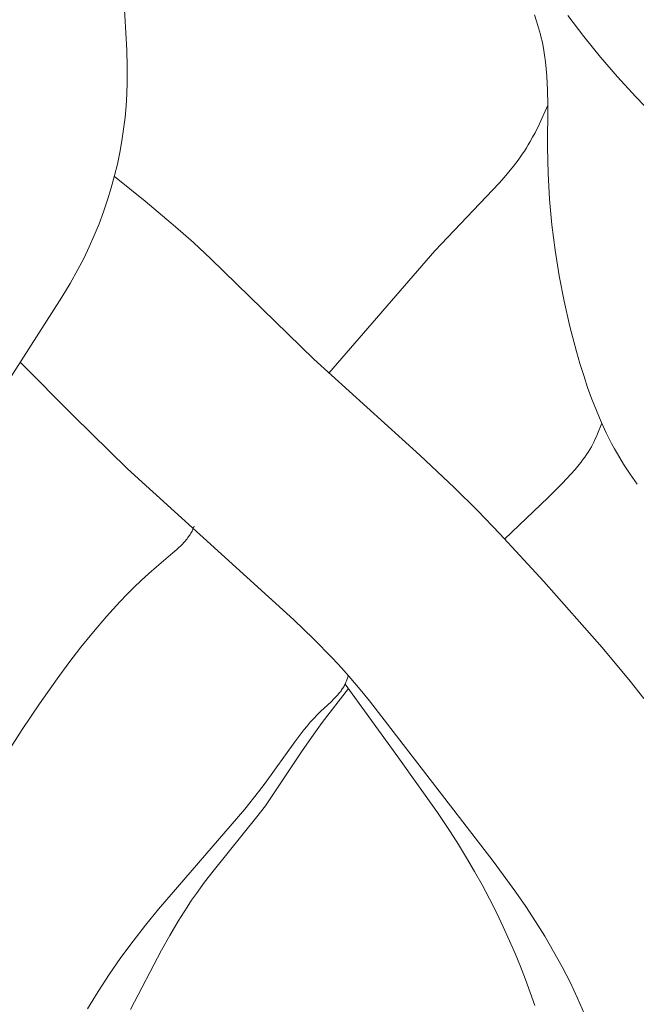
# Model space of a CAD drawing. Units: millimetres. Extents: x 4242 to 6242, y 1458 to 3458.
# Drawn here: x 5222 to 5239, y 2540 to 2567 of the extents above; entities that cross this region are included whole.
import ezdxf

# ---------------------------------------------------------------- set-up
doc = ezdxf.new("R2010")
doc.units = ezdxf.units.MM
doc.header["$MEASUREMENT"] = 0
doc.layers.get('0').update_dxf_attribs({"color": 163, "lineweight": 5})
doc.layers.add('Poliuretan_Stavros', color=161, linetype='Continuous', lineweight=5)

# ---------------------------------------------------------------- blocks, each defined once
blk = doc.blocks.new('NPU.VRS-012_55_254')
at = {"layer": 'Poliuretan_Stavros'}
for p, q in [((-4.883, -53.238), (-5.005, -51.104)), ((6.017, -52.466), (5.958, -52.293)), ((6.853, -52.311), (7.274, -52.87)), ((6.072, -52.639), (6.017, -52.466)), ((6.097, -52.726), (6.072, -52.639)), ((6.121, -52.814), (6.097, -52.726)), ((6.144, -52.905), (6.121, -52.814)), ((6.164, -52.996), (6.144, -52.905)), ((7.274, -52.87), (7.715, -53.416)), ((6.183, -53.087), (6.164, -52.996)), ((6.201, -53.178), (6.183, -53.087)), ((6.231, -53.363), (6.201, -53.178)), ((-4.87, -53.665), (-4.883, -53.238)), ((6.255, -53.548), (6.231, -53.363)), ((7.715, -53.416), (8.173, -53.948)), ((-4.87, -54.092), (-4.87, -53.665)), ((6.275, -53.735), (6.255, -53.548)), ((6.29, -53.922), (6.275, -53.735)), ((6.3, -54.11), (6.29, -53.922)), ((8.173, -53.948), (8.647, -54.467)), ((-4.881, -54.404), (-4.87, -54.092)), ((6.308, -54.299), (6.3, -54.11)), ((-4.9, -54.717), (-4.881, -54.404)), ((6.314, -54.679), (6.308, -54.299)), ((8.647, -54.467), (9.136, -54.973)), ((-4.929, -55.029), (-4.9, -54.717)), ((6.094, -55.192), (6.314, -54.7)), ((6.311, -55.822), (6.314, -54.679)), ((-4.966, -55.34), (-4.929, -55.029)), ((5.976, -55.433), (6.094, -55.192)), ((-5.013, -55.649), (-4.966, -55.34)), ((5.913, -55.552), (5.976, -55.433)), ((-5.068, -55.958), (-5.013, -55.649)), ((5.746, -55.837), (5.798, -55.753)), ((5.798, -55.753), (5.848, -55.668)), ((5.848, -55.668), (5.913, -55.552)), ((-5.133, -56.265), (-5.068, -55.958)), ((5.524, -56.162), (5.638, -56.001)), ((5.638, -56.001), (5.693, -55.919)), ((5.693, -55.919), (5.746, -55.837)), ((6.326, -56.512), (6.311, -55.822)), ((-5.206, -56.57), (-5.133, -56.265)), ((5.281, -56.473), (5.405, -56.319)), ((5.405, -56.319), (5.524, -56.162)), ((-5.294, -56.895), (-5.206, -56.57)), ((-4.392, -57.256), (-5.212, -56.596)), ((5.153, -56.624), (5.281, -56.473)), ((6.364, -57.198), (6.326, -56.512)), ((3.315, -58.571), (5.021, -56.774)), ((5.021, -56.774), (5.153, -56.624)), ((-5.392, -57.217), (-5.294, -56.895)), ((-5.501, -57.536), (-5.392, -57.217)), ((-3.587, -57.932), (-4.392, -57.256)), ((6.425, -57.881), (6.364, -57.198)), ((-5.619, -57.852), (-5.501, -57.536)), ((-5.746, -58.164), (-5.619, -57.852)), ((6.51, -58.56), (6.425, -57.881)), ((-5.883, -58.472), (-5.746, -58.164)), ((-3.112, -58.356), (-3.587, -57.932)), ((-2.646, -58.789), (-3.112, -58.356)), ((-6.029, -58.776), (-5.883, -58.472)), ((0.489, -61.828), (3.315, -58.571)), ((6.617, -59.237), (6.51, -58.56)), ((-6.184, -59.075), (-6.029, -58.776)), ((0.091, -61.458), (-2.646, -58.789)), ((-6.391, -59.445), (-6.184, -59.075)), ((-6.609, -59.809), (-6.391, -59.445)), ((6.747, -59.912), (6.617, -59.237)), ((-8.72, -63.102), (-6.609, -59.809)), ((6.901, -60.585), (6.747, -59.912)), ((7.079, -61.256), (6.901, -60.585)), ((7.172, -61.575), (7.079, -61.256)), ((-7.721, -61.533), (-6.304, -62.969)), ((2.912, -64.009), (0.091, -61.458)), ((7.271, -61.893), (7.172, -61.575)), ((7.376, -62.208), (7.271, -61.893)), ((7.488, -62.519), (7.376, -62.208)), ((7.607, -62.825), (7.488, -62.519)), ((7.734, -63.124), (7.607, -62.825)), ((-6.304, -62.969), (-4.859, -64.377)), ((7.869, -63.416), (7.734, -63.124)), ((7.64, -63.444), (7.752, -63.163)), ((7.514, -63.716), (7.548, -63.649)), ((7.548, -63.649), (7.58, -63.581)), ((7.58, -63.581), (7.611, -63.513)), ((7.611, -63.513), (7.64, -63.444)), ((7.94, -63.559), (7.869, -63.416)), ((8.013, -63.699), (7.94, -63.559)), ((7.345, -63.997), (7.391, -63.929)), ((7.391, -63.929), (7.434, -63.859)), ((7.434, -63.859), (7.475, -63.788)), ((7.475, -63.788), (7.514, -63.716)), ((8.09, -63.839), (8.013, -63.699)), ((8.169, -63.977), (8.09, -63.839)), ((3.833, -64.877), (2.912, -64.009)), ((7.2, -64.197), (7.25, -64.131)), ((7.25, -64.131), (7.298, -64.065)), ((7.298, -64.065), (7.345, -63.997)), ((8.334, -64.248), (8.169, -63.977)), ((-4.859, -64.377), (-0.437, -68.394)), ((6.932, -64.515), (7.042, -64.39)), ((7.042, -64.39), (7.148, -64.262)), ((7.148, -64.262), (7.2, -64.197)), ((8.508, -64.514), (8.334, -64.248)), ((6.703, -64.759), (6.932, -64.515)), ((8.692, -64.78), (8.508, -64.514)), ((4.443, -65.486), (3.833, -64.877)), ((6.326, -65.142), (6.703, -64.759)), ((5.167, -66.244), (6.326, -65.142)), ((5.04, -66.108), (4.443, -65.486)), ((-3.147, -66.03), (-3.132, -65.999)), ((-3.132, -65.999), (-3.117, -65.967)), ((-3.117, -65.967), (-3.091, -65.901)), ((-3.347, -66.317), (-3.324, -66.29)), ((-3.324, -66.29), (-3.301, -66.263)), ((-3.301, -66.263), (-3.279, -66.235)), ((-3.279, -66.235), (-3.258, -66.207)), ((-3.258, -66.207), (-3.238, -66.179)), ((-3.238, -66.179), (-3.218, -66.15)), ((-3.218, -66.15), (-3.199, -66.121)), ((-3.199, -66.121), (-3.181, -66.091)), ((-3.181, -66.091), (-3.164, -66.061)), ((-3.164, -66.061), (-3.147, -66.03)), ((6.209, -67.377), (5.04, -66.108)), ((-3.66, -66.615), (-3.55, -66.519)), ((-3.55, -66.519), (-3.496, -66.47)), ((-3.496, -66.47), (-3.445, -66.42)), ((-3.445, -66.42), (-3.395, -66.369)), ((-3.395, -66.369), (-3.371, -66.343)), ((-3.371, -66.343), (-3.347, -66.317)), ((-4.094, -66.981), (-3.66, -66.615)), ((-4.298, -67.162), (-4.094, -66.981)), ((-4.497, -67.346), (-4.298, -67.162)), ((-4.88, -67.723), (-4.691, -67.534)), ((-4.691, -67.534), (-4.497, -67.346)), ((7.762, -69.126), (6.209, -67.377)), ((-5.066, -67.916), (-4.88, -67.723)), ((-5.424, -68.309), (-5.066, -67.916)), ((-5.769, -68.711), (-5.424, -68.309)), ((-0.437, -68.394), (0.085, -68.899)), ((-6.101, -69.121), (-5.769, -68.711)), ((0.085, -68.899), (0.591, -69.417)), ((-6.423, -69.539), (-6.101, -69.121)), ((8.508, -70.025), (7.762, -69.126)), ((0.591, -69.417), (0.837, -69.682)), ((-6.737, -69.964), (-6.423, -69.539)), ((0.837, -69.682), (1.077, -69.953)), ((1.011, -69.877), (0.971, -69.992)), ((1.077, -69.953), (1.327, -70.246)), ((-7.208, -70.631), (-6.737, -69.964)), ((0.866, -70.208), (0.85, -70.233)), ((0.881, -70.182), (0.866, -70.208)), ((0.896, -70.156), (0.881, -70.182)), ((0.91, -70.13), (0.896, -70.156)), ((0.924, -70.103), (0.91, -70.13)), ((0.936, -70.076), (0.924, -70.103)), ((2.33, -72.04), (0.924, -70.103)), ((0.948, -70.048), (0.936, -70.076)), ((0.96, -70.02), (0.948, -70.048)), ((0.971, -69.992), (0.96, -70.02)), ((8.869, -70.484), (8.508, -70.025)), ((0.314, -71.125), (1.016, -70.224)), ((0.68, -70.443), (0.638, -70.488)), ((0.721, -70.399), (0.68, -70.443)), ((0.761, -70.353), (0.721, -70.399)), ((0.779, -70.329), (0.761, -70.353)), ((0.798, -70.306), (0.779, -70.329)), ((0.816, -70.282), (0.798, -70.306)), ((0.833, -70.257), (0.816, -70.282)), ((0.85, -70.233), (0.833, -70.257)), ((1.327, -70.246), (1.571, -70.545)), ((-7.667, -71.31), (-7.208, -70.631)), ((0.55, -70.574), (0.278, -70.828)), ((0.638, -70.488), (0.55, -70.574)), ((1.571, -70.545), (4.866, -74.813)), ((0.182, -70.924), (0.089, -71.021)), ((0.278, -70.828), (0.182, -70.924)), ((-0.088, -71.222), (-0.173, -71.325)), ((-0.001, -71.121), (-0.088, -71.222)), ((0.089, -71.021), (-0.001, -71.121)), ((0.091, -71.432), (0.314, -71.125)), ((-8.552, -72.697), (-7.667, -71.31)), ((-0.256, -71.429), (-0.416, -71.641)), ((-0.173, -71.325), (-0.256, -71.429)), ((-0.234, -71.907), (0.091, -71.432)), ((-0.416, -71.641), (-1.199, -72.743)), ((-1.03, -73.106), (-0.234, -71.907)), ((3.383, -73.523), (2.33, -72.04)), ((-1.199, -72.743), (-1.375, -72.975)), ((-1.375, -72.975), (-1.739, -73.431)), ((-1.419, -73.638), (-1.196, -73.341)), ((-1.196, -73.341), (-1.03, -73.106)), ((-1.739, -73.431), (-4.039, -76.094)), ((3.719, -74.026), (3.383, -73.523)), ((-2.586, -75.085), (-1.419, -73.638)), ((3.941, -74.375), (3.719, -74.026)), ((4.157, -74.729), (3.941, -74.375)), ((4.365, -75.087), (4.157, -74.729)), ((4.866, -74.813), (5.469, -75.641)), ((-2.813, -75.378), (-2.586, -75.085)), ((4.567, -75.449), (4.365, -75.087)), ((-3.032, -75.677), (-2.813, -75.378)), ((4.761, -75.815), (4.567, -75.449)), ((-3.158, -75.858), (-3.032, -75.677)), ((5.469, -75.641), (5.733, -76.026)), ((-3.28, -76.042), (-3.158, -75.858)), ((4.948, -76.185), (4.761, -75.815)), ((-4.039, -76.094), (-4.382, -76.516)), ((-3.516, -76.416), (-3.28, -76.042)), ((5.129, -76.559), (4.948, -76.185)), ((5.733, -76.026), (5.988, -76.417)), ((-3.741, -76.798), (-3.516, -76.416)), ((5.988, -76.417), (6.234, -76.814)), ((-4.382, -76.516), (-4.715, -76.946)), ((5.301, -76.937), (5.129, -76.559)), ((-4.715, -76.946), (-5.037, -77.383)), ((-3.958, -77.185), (-3.741, -76.798)), ((5.449, -77.277), (5.301, -76.937)), ((6.234, -76.814), (6.47, -77.216)), ((-4.78, -78.764), (-3.958, -77.185)), ((5.59, -77.619), (5.449, -77.277)), ((6.47, -77.216), (6.695, -77.624)), ((-5.037, -77.383), (-5.348, -77.828)), ((5.725, -77.964), (5.59, -77.619)), ((6.695, -77.624), (6.908, -78.039)), ((-5.348, -77.828), (-5.645, -78.281)), ((5.851, -78.311), (5.725, -77.964)), ((6.908, -78.039), (7.107, -78.459)), ((-5.645, -78.281), (-5.928, -78.744)), ((5.969, -78.661), (5.851, -78.311)), ((7.107, -78.459), (7.292, -78.885))]:
    blk.add_line(p, q, dxfattribs=at)

msp = doc.modelspace()

# ---------------------------------------------------------------- block references
at = {"lineweight": -2}
msp.add_blockref('NPU.VRS-012_55_254', (5230.158, 2618.989), dxfattribs=at)

doc.saveas('drawing.dxf')
